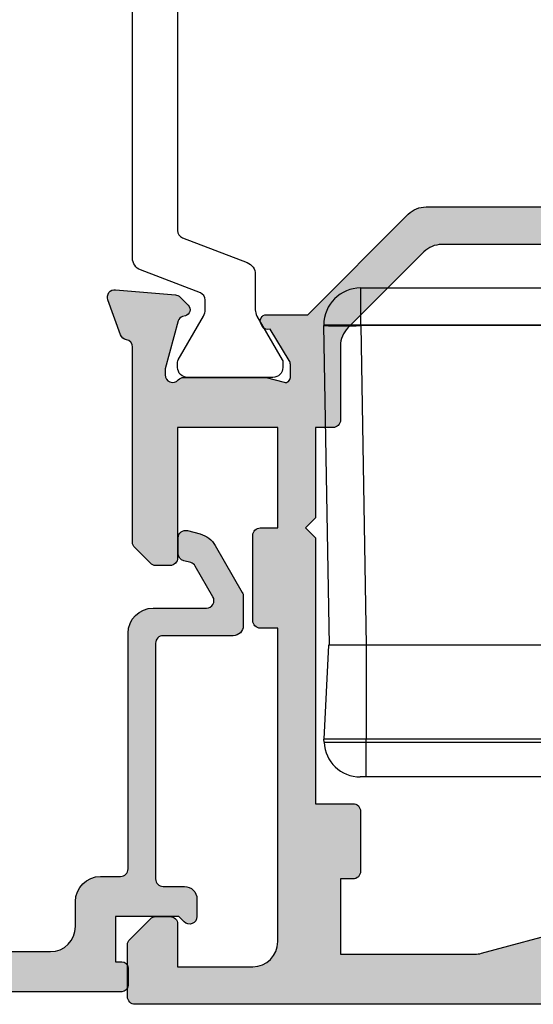
# Model space of a CAD drawing. Units: millimetres. Extents: x 3 to 403, y 4 to 505.
# Drawn here: x 191 to 212, y 336 to 375 of the extents above; entities that cross this region are included whole.
import ezdxf

# ---------------------------------------------------------------- set-up
doc = ezdxf.new("R2010")
doc.units = ezdxf.units.MM
doc.layers.get('0').update_dxf_attribs({"plot": 0})
for name, color, linetype in [('APL Border', 7, 'Continuous'), ('APL Hardware', 8, 'Continuous'), ('APL Hatch', 253, 'Continuous'), ('APL Joinery', 2, 'Continuous')]:
    doc.layers.add(name, color=color, linetype=linetype)

# ---------------------------------------------------------------- blocks, each defined once
blk = doc.blocks.new('Pinnacle 30mm BS Bi-Fold')
for p, q in [((-8.370832540094852, 43.63554366864264), (-8.249999955296516, 43.641451979056)), ((-4.499999806284904, 43.45804476179183), (-8.249999955296516, 43.641451979056)), ((-4.499999806284904, 43.42145123519003), (8.249995298683643, 43.64400380291045)), ((8.275724947452545, 43.64422732032835), (8.275724947452545, 42.16995486058295)), ((-4.499999806284904, 41.94740229286253), (-4.499999806284904, 43.42145123519003)), ((8.249995298683643, 42.16995486058295), (-4.499999806284904, 41.94740229286253)), ((8.249995298683643, 24.61805404163897), (8.249995298683643, 42.16995486058295)), ((8.249995298683643, 42.16995486058295), (8.275724947452545, 42.16995486058295)), ((8.275724947452545, 42.16995486058295), (8.275724947452545, 24.61805404163897)), ((8.275724947452545, 42.16995486058295), (9.750000201165676, 42.16995486058295)), ((9.750000201165676, 42.16995486058295), (9.750000201165676, 24.61805404163897)), ((-9.750000201165676, 21.61727310158312), (-9.750000201165676, 41.94740229286253)), ((-9.750000201165676, 41.94740229286253), (-8.370832540094852, 41.94740229286253)), ((-8.370832540094852, 41.94740229286253), (-8.249999955296516, 41.94740229286253)), ((-8.370832540094852, 41.94740229286253), (-8.370832540094852, 23.06554303504527)), ((-8.249999955296516, 23.07145134545863), (-8.249999955296516, 41.94740229286253)), ((-4.499999806284904, 41.94740229286253), (-8.249999955296516, 41.94740229286253)), ((-4.499999806284904, 31.90457471646369), (-4.499999806284904, 41.94740229286253))]:
    blk.add_line(p, q)
for centre, radius, start, end in [((-8.299999999995634, 42.187273534837), 1.449999999999989, 92.7999999999688, 180), ((29.37245857746893, 42.9069793317467), 21.13531783613852, 178.0015935815562, 181.9984064184438), ((8.275724849998369, 42.16995349614444), 1.47427515000002, 90, 90.99999999986903), ((8.275724849998369, 42.16995349614444), 1.47427515000004, 0, 90)]:
    blk.add_arc(centre, radius, start, end)
for points, knots in [([(-8.370832166205219, 43.63554243397812), (-8.37083236444596, 43.63554241936799), (-8.370832142536528, 43.59165971118637), (-8.370832178043202, 43.46468104147789), (-8.370844778030005, 43.41278527180839), (-8.370844891658635, 43.29038908744405), (-8.370832211352536, 43.21923582167074), (-8.370832076165243, 42.98584533268877), (-8.370832449072623, 42.79767638637713), (-8.3708318851277, 42.39181557002303), (-8.370832165579486, 42.17030564175366), (-8.370832166205219, 41.94740150194411)], [0, 0, 0, 0, 0.2499999999999917, 0.2499999999999917, 0.3749999999999875, 0.3749999999999875, 0.4999999999999833, 0.4999999999999833, 0.7499999999999917, 0.7499999999999917, 1, 1, 1, 1]), ([(-8.25, 41.94740150207508), (-8.25, 42.16916787956143), (-8.25, 42.39083954306989), (-8.25, 42.8005887161562), (-8.25, 42.98850550458883), (-8.25, 43.30210131096828), (-8.25, 43.42765735653666), (-8.25, 43.59736588288069), (-8.25, 43.64145210783317), (-8.25, 43.64145211283176)], [0, 0, 0, 0, 0.25, 0.25, 0.5, 0.5, 0.75, 0.75, 1, 1, 1, 1]), ([(-4.5, 41.94740150207508), (-4.5, 42.14487351809657), (-4.5, 42.34311906801304), (-4.5, 42.70794731116621), (-4.5, 42.87601000584982), (-4.5, 43.15522212583892), (-4.5, 43.26751306465303), (-4.5, 43.41861639215495), (-4.5, 43.4580465116087), (-4.5, 43.4580465149993)], [0, 0, 0, 0, 0.25, 0.25, 0.5, 0.5, 0.75, 0.75, 1, 1, 1, 1]), ([(-9.75, 41.9474014695661), (-9.75, 42.01085126477847), (-9.75, 42.07291670190898), (-9.75, 42.16126018685463), (-9.75, 42.18727352404676), (-9.75, 42.187273534837)], [0, 0, 0, 0, 0.5, 0.5, 1, 1, 1, 1])]:
    blk.add_open_spline(points, degree=3, knots=knots)
blk = doc.blocks.new('20745')
at = {"layer": 'APL Hatch'}
h = blk.add_hatch(color=256, dxfattribs=at)
h.dxf.hatch_style = 1
edge = h.paths.add_edge_path()
edge.add_line((-15.30000000000047, -0.7500000033905962), (-16.00000000344772, -0.7500000033905962))
edge.add_arc((-16.0000000034474, -0.4499999999965907), 0.3000000033940056, 134.9999999993746, 269.9999999999376, ccw=False)
edge.add_line((-16.21213204020097, -0.2378679632383864), (-16.00000000000028, -0.02573592304179328))
edge.add_line((-16.00000000000028, -0.02573592304179328), (-15.99999999999801, 2.500000000003638))
edge.add_line((-15.99999999999801, 2.500000000003638), (-17.79999999999819, 2.500000000003638))
edge.add_line((-17.79999999999819, 2.500000000003638), (-17.79999999999819, 2.250000000003638))
edge.add_arc((-18.04999999999819, 2.250000000003638), 0.25, -90, 0, ccw=False)
edge.add_line((-18.04999999999819, 2.000000000003638), (-18.74999999999801, 2.000000000003638))
edge.add_arc((-18.74999999999801, 2.250000000003638), 0.25, 180, 270, ccw=False)
edge.add_line((-18.99999999999801, 2.250000000003638), (-18.99999999999801, 20.60000000000218))
edge.add_arc((-18.59999999999746, 20.60000000000309), 0.4000000000005457, 90.00000000013029, 180.0000000001303, ccw=False)
edge.add_line((-18.59999999999837, 21.00000000000364), (-4.599999999998374, 21.00000000000364))
edge.add_arc((-4.599999999999056, 20.60000000000286), 0.4000000000007731, -9.771383702172898e-11, 89.99999999990229, ccw=False)
edge.add_line((-4.199999999998283, 20.60000000000218), (-4.199999999998283, 20.00000000000364))
edge.add_line((-4.199999999998283, 20.00000000000364), (-2.99999999999801, 20.00000000000364))
edge.add_arc((-2.99999999999801, 19.50000000000364), 0.5, 0, 90, ccw=False)
edge.add_line((-2.49999999999801, 19.50000000000364), (-2.49999999999801, 17.95000000000073))
edge.add_arc((-2.99999999999801, 17.95000000000073), 0.5, -180, 0, ccw=False)
edge.add_line((-3.49999999999801, 17.95000000000073), (-3.49999999999801, 18.70000000000073))
edge.add_line((-3.49999999999801, 18.70000000000073), (-4.999999999996646, 18.70000000000073))
edge.add_line((-4.999999999996646, 18.70000000000073), (-5.000000000005741, 13.20000000000437))
edge.add_line((-5.000000000005741, 13.20000000000437), (-3.49999999999801, 13.20000000000073))
edge.add_line((-3.49999999999801, 13.20000000000073), (-3.49999999999801, 13.95000000000437))
edge.add_arc((-2.99999999999801, 13.95000000000437), 0.5, 0, 180, ccw=False)
edge.add_line((-2.49999999999801, 13.95000000000437), (-2.49999999999801, 12.70000000000437))
edge.add_arc((-2.99999999999801, 12.70000000000437), 0.5, -90, 0, ccw=False)
edge.add_line((-2.99999999999801, 12.20000000000437), (-5.200000000006014, 12.20000000000437))
edge.add_arc((-5.200000000006831, 13.20000000000355), 0.9999999999991829, 179.9999999999532, 270.00000000004684, ccw=False)
edge.add_line((-6.200000000006014, 13.20000000000437), (-6.199999999996919, 18.65000000000509))
edge.add_arc((-4.999999999999718, 18.65000000000263), 1.199999999997201, 145.4818921588983, 179.9999999998826, ccw=False)
edge.add_arc((-6.235920709427084, 19.50000000000052), 0.2999999999987505, 325.4818921590584, 450.000000000099)
edge.add_line((-6.235920709427603, 19.79999999999927), (-17.79999999999819, 19.79999999999927))
edge.add_line((-17.79999999999819, 19.79999999999927), (-17.79999999999728, 13.79999999999927))
edge.add_arc((-18.3999999999945, 13.00000000000225), 0.9999999999959464, 7.929656931082718e-11, 53.130102354180906, ccw=False)
edge.add_line((-17.39999999999856, 13.00000000000364), (-17.39999999999856, 10.50000000000364))
edge.add_arc((-17.39999999999856, 10.00000000000364), 0.5, -90, 90, ccw=False)
edge.add_line((-17.39999999999856, 9.500000000003638), (-17.3999999999981, 8.500000000003638))
edge.add_arc((-17.39999999999833, 8.000000000003638), 0.5, -90.00000000002598, 89.99999999997402, ccw=False)
edge.add_line((-17.39999999999856, 7.500000000003638), (-17.3999999999981, 5.100000000002183))
edge.add_arc((-16.3999999999981, 5.100000000002183), 1, 180, 270)
edge.add_line((-16.3999999999981, 4.100000000002183), (-15.3999999999981, 4.100000000002183))
edge.add_arc((-15.3999999999981, 3.100000000002183), 1, 0, 90, ccw=False)
edge.add_line((-14.3999999999981, 3.100000000002183), (-14.3999999999981, 2.299999999991996))
edge.add_arc((-14.10000000000042, 2.299999999994043), 0.2999999999976808, 180.0000000003908, 270.0000000003908)
edge.add_line((-14.09999999999837, 1.999999999996362), (-4.700000000000557, 1.999999999996362))
edge.add_arc((-4.700000000000557, 0.999999999996362), 1, 0, 90, ccw=False)
edge.add_line((-3.700000000000557, 0.999999999996362), (-3.700000000000557, -1.129829407796933))
edge.add_arc((-3.400000000000416, -1.129829407797386), 0.3000000000001406, 179.9999999999135, 299.9999999999134)
edge.add_line((-3.250000000000739, -1.389637028933066), (-2.025207472806244, -0.6825027336562925))
edge.add_arc((-2.175207472805943, -0.4226951125211917), 0.2999999999996495, 299.9999999999723, 344.999999999832)
edge.add_line((-1.885429724919788, -0.5003408260527067), (-1.810943456130929, -0.2223542864703631))
edge.add_arc((-1.52116570824557, -0.3000000000027429), 0.2999999999991048, 89.99999999977308, 164.9999999996332, ccw=False)
edge.add_line((-1.521165708244382, -3.637978807091713e-12), (-0.8999999999976467, 0))
edge.add_arc((-0.8999999999983895, -0.3000000000010541), 0.3000000000010541, -15.000000000667228, 89.99999999985812, ccw=False)
edge.add_line((-0.610222252111555, -0.3776457135354576), (-0.7433193723357479, -0.8743709285481602))
edge.add_arc((-1.709245198624617, -0.6155518834431699), 1.000000000000447, 300.0000000000004, 344.9999999998604, ccw=False)
edge.add_line((-1.209245198624387, -1.481577287227992), (-3.076794919237102, -2.559807621146319))
edge.add_arc((-3.226794919241083, -2.300000000011873), 0.3000000000012242, 270.0000000007429, 300.0000000007429, ccw=False)
edge.add_line((-3.226794919237193, -2.600000000013097), (-4.399999999995373, -2.600000000013097))
edge.add_arc((-4.399999999995373, -2.200000000008004), 0.4000000000050932, 180, 270, ccw=False)
edge.add_line((-4.800000000000466, -2.200000000008004), (-4.800000000000466, 0.5999999999949068))
edge.add_arc((-5.099999999998147, 0.5999999999928606), 0.2999999999976808, 3.908053555633818e-10, 90.00000000039083)
edge.add_line((-5.100000000000193, 0.8999999999905413), (-14.49999999999983, 0.8999999999978172))
edge.add_arc((-14.50000000000024, 0.5999999999980474), 0.2999999999997698, 89.9999999999213, 179.999999999905)
edge.add_line((-14.80000000000001, 0.5999999999985448), (-14.80000000000047, -0.2500000033905961))
edge.add_arc((-15.30000000000068, -0.2500000033903864), 0.5000000000002096, 270.00000000002404, 359.99999999997596, ccw=False)
at = {"layer": 'APL Joinery', "ltscale": 0.2}
blk.add_lwpolyline([(-15.30000000000047, -0.7500000033905962), (-16.00000000344772, -0.7500000033905962, -0.6681786379228524), (-16.21213204020097, -0.2378679632383864), (-16.00000000000028, -0.02573592304179328), (-15.99999999999801, 2.500000000003638), (-17.79999999999819, 2.500000000003638), (-17.79999999999819, 2.250000000003638, -0.414213562373095), (-18.04999999999819, 2.000000000003638), (-18.74999999999801, 2.000000000003638, -0.414213562373095), (-18.99999999999801, 2.250000000003638), (-18.99999999999801, 20.60000000000218, -0.4142135623730949), (-18.59999999999837, 21.00000000000364), (-4.599999999998374, 21.00000000000364, -0.414213562373095), (-4.199999999998283, 20.60000000000218), (-4.199999999998283, 20.00000000000364), (-2.99999999999801, 20.00000000000364, -0.414213562373095), (-2.49999999999801, 19.50000000000364), (-2.49999999999801, 17.95000000000073, -0.9999999999999999), (-3.49999999999801, 17.95000000000073), (-3.49999999999801, 18.70000000000073), (-4.999999999996646, 18.70000000000073), (-5.000000000005741, 13.20000000000437), (-3.49999999999801, 13.20000000000073), (-3.49999999999801, 13.95000000000437, -0.9999999999999999), (-2.49999999999801, 13.95000000000437), (-2.49999999999801, 12.70000000000437, -0.414213562373095), (-2.99999999999801, 12.20000000000437), (-5.200000000006014, 12.20000000000437, -0.4142135623735737), (-6.200000000006014, 13.20000000000437), (-6.199999999996919, 18.65000000000509, -0.1517629517968403), (-5.988736567541594, 19.33000000000175, 0.603941659591164), (-6.235920709427603, 19.79999999999927), (-17.79999999999819, 19.79999999999927), (-17.79999999999728, 13.79999999999927, -0.2360679774995393), (-17.39999999999856, 13.00000000000364), (-17.39999999999856, 10.50000000000364, -0.9999999999999999), (-17.39999999999856, 9.500000000003638), (-17.3999999999981, 8.500000000003638, -0.9999999999999999), (-17.39999999999856, 7.500000000003638), (-17.3999999999981, 5.100000000002183, 0.414213562373095), (-16.3999999999981, 4.100000000002183), (-15.3999999999981, 4.100000000002183, -0.414213562373095), (-14.3999999999981, 3.100000000002183), (-14.3999999999981, 2.299999999991996, 0.4142135623730951), (-14.09999999999837, 1.999999999996362), (-4.700000000000557, 1.999999999996362, -0.414213562373095), (-3.700000000000557, 0.999999999996362), (-3.700000000000557, -1.129829407796933, 0.5773502691896254), (-3.250000000000739, -1.389637028933066), (-2.025207472806244, -0.6825027336562925, 0.1989123673790221), (-1.885429724919788, -0.5003408260527067), (-1.810943456130929, -0.2223542864703631, -0.3394542588626946), (-1.521165708244382, -3.637978807091713e-12), (-0.8999999999976467, 0, -0.4931454260341536), (-0.610222252111555, -0.3776457135354576), (-0.7433193723357479, -0.8743709285481602, -0.1989123673790228), (-1.209245198624387, -1.481577287227992), (-3.076794919237102, -2.559807621146319, -0.1316524975873959), (-3.226794919237193, -2.600000000013097), (-4.399999999995373, -2.600000000013097, -0.414213562373095), (-4.800000000000466, -2.200000000008004), (-4.800000000000466, 0.5999999999949068, 0.4142135623730952), (-5.100000000000193, 0.8999999999905413), (-14.49999999999983, 0.8999999999978172, 0.4142135623730119), (-14.80000000000001, 0.5999999999985448), (-14.80000000000047, -0.2500000033905961, -0.4142135623728492)], format="xyb", close=True, dxfattribs=at)
blk = doc.blocks.new('9100372')
at = {"layer": 'APL Joinery', "color": 8}
blk.add_lwpolyline([(27.59999999999957, -2.100000000001564), (27.39358983848568, -2.100000000001445, -0.1316524975874481), (27.29358983848564, -2.073205080758325), (25.55076951545799, -1.066987298109297, 0.1316524975873786), (25.30076951545799, -1.000000000001525), (23.88650901760199, -1.000000000001536, -0.3105082534628075), (23.41971880435341, -0.6791839747742268), (22.4267798700598, 1.907510384862205, 0.3105082534628204), (22.1467057421106, 2.099999999998579), (5.853263540159887, 2.099999999998539, 0.3105082534628137), (5.573189412210738, 1.907510384862149), (4.580250477917261, -0.6791839747742053, -0.3105082534628212), (4.11346026466866, -1.000000000001536), (2.699230484541076, -1.00000000000152, 0.1316524975873785), (2.449230484541076, -1.066987298109297), (0.7064101615134035, -2.0732050807583, -0.131652497587463), (0.6064101615133808, -2.100000000001445), (0.4000000000004603, -2.100000000001558, -0.4142135623716298), (-4.689582056016661e-13, -1.699999999998625), (-4.405364961712621e-13, 1.699999999998624, -0.4142135623715966), (0.400000000001441, 2.099999999998459), (0.6064101615132671, 2.099999999998489, -0.1316524975874344), (0.7064101615132898, 2.073205080755485), (2.449230484540962, 1.066987298106302, 0.1316524975873727), (2.699230484540962, 0.9999999999984643), (3.090612326330458, 0.9999999999984768, 0.3105082534628139), (3.370686454279607, 1.19248961513486), (4.286852581566109, 3.579183974771291, -0.3105082534628137), (4.753642794814695, 3.899999999998517), (23.24631822363766, 3.899999999998641, -0.3105082534628203), (23.7131084368862, 3.57918397477131), (24.62927456417269, 1.192489615134831, 0.3105082534628368), (24.90934869212185, 0.9999999999984537), (25.3007695154581, 0.9999999999984643, 0.1316524975873727), (25.5507695154581, 1.066987298106303), (27.29358983848577, 2.073205080755485, -0.1316524975874183), (27.39358983848579, 2.099999999998478), (27.59999999999762, 2.099999999998459, -0.4142135623715966), (27.9999999999995, 1.699999999996577), (27.99999999999947, -1.699999999997602, -0.4142135623716307)], format="xyb", close=True, dxfattribs=at)
blk = doc.blocks.new('19849')
at = {"layer": 'APL Hatch'}
h = blk.add_hatch(color=256, dxfattribs=at)
h.dxf.hatch_style = 1
edge = h.paths.add_edge_path(flags=16)
edge.add_line((-49.80000000001019, -7.5), (-52.26455851328865, -7.5))
edge.add_line((-52.26455851328865, -7.5), (-52.46592584442988, -8.251513110798214))
edge.add_arc((-51.50000001813964, -8.51033215589376), 0.999999999999325, 165.0000000004034, 180.0000000957038)
edge.add_line((-52.50000001813896, -8.510332157564108), (-52.49999999786451, -19.70000001070287))
edge.add_line((-52.49999999786451, -19.70000001070287), (-42.50000000000364, -19.69999999997526))
edge.add_line((-42.50000000000364, -19.69999999997526), (-42.50000000000364, -17.6999999999789))
edge.add_arc((-41.50000000000364, -17.6999999999789), 1, 90, 180, ccw=False)
edge.add_line((-41.50000000000364, -16.6999999999789), (-39.00000000000364, -16.6999999999789))
edge.add_line((-39.00000000000364, -16.6999999999789), (-39.00000000000364, -16.1999999999789))
edge.add_arc((-38.50000000000364, -16.1999999999789), 0.5, 90, 180, ccw=False)
edge.add_line((-38.50000000000364, -15.6999999999789), (-32.50000000000364, -15.6999999999789))
edge.add_arc((-32.50000000000364, -16.1999999999789), 0.5, 0, 90, ccw=False)
edge.add_line((-32.00000000000364, -16.1999999999789), (-32.00000000000364, -16.6999999999789))
edge.add_line((-32.00000000000364, -16.6999999999789), (-29.50000000000364, -16.6999999999789))
edge.add_arc((-29.50000000000364, -17.6999999999789), 1, 0, 90, ccw=False)
edge.add_line((-28.50000000000364, -17.6999999999789), (-28.50000000000364, -17.94999999997367))
edge.add_arc((-27.75000000000182, -17.94999999997526), 0.7500000000018154, 179.9999999998787, 359.9999999998781)
edge.add_line((-27.00000000000001, -17.94999999997685), (-26.99999999997454, -11.89999999997599))
edge.add_arc((-25.99999999997499, -11.90000000000828), 0.9999999999995488, 89.99999999997368, 179.9999999981499, ccw=False)
edge.add_line((-25.99999999997453, -10.90000000000873), (-24.19999999992069, -10.90000000000873))
edge.add_line((-24.19999999992069, -10.90000000000873), (-24.19999999993524, 6.264466094027735))
edge.add_arc((-25.19999999993515, 6.264466094032105), 0.9999999999999076, 359.9999999997497, 404.9999999995504)
edge.add_line((-24.49289321874312, 6.971572875213038), (-27.52842712482015, 10.00710678128962))
edge.add_arc((-28.23553390601029, 9.300000000100194), 1.000000000004575, 44.99999999997093, 89.99999999886293)
edge.add_line((-28.23553390599044, 10.30000000010477), (-31.20000000001527, 10.30000000015934))
edge.add_arc((-31.20000000000874, 10.60000000016151), 0.3000000000021714, 180.0000000005537, 269.9999999987515, ccw=False)
edge.add_line((-31.50000000001091, 10.60000000015861), (-31.50000000001091, 11.30000000001382))
edge.add_line((-31.50000000001091, 11.30000000001382), (-35.10000000000218, 11.30000000001382))
edge.add_line((-35.10000000000218, 11.30000000001382), (-35.50000000000363, 11.7000000000121))
edge.add_line((-35.50000000000363, 11.7000000000121), (-35.89999999999781, 11.30000000001382))
edge.add_line((-35.89999999999781, 11.30000000001382), (-46.50000000000363, 11.30000000001382))
edge.add_line((-46.50000000000363, 11.30000000001382), (-46.50000000000363, 9.799999999996317))
edge.add_arc((-46.80000000000324, 9.799999999995975), 0.2999999999996135, -89.99999999993491, 6.508571459562518e-11, ccw=False)
edge.add_line((-46.8000000000029, 9.499999999996362), (-49.20000000000072, 9.499999999996362))
edge.add_arc((-49.2000000000022, 9.799999999997794), 0.3000000000014325, 180.0000000002823, 270.0000000002822, ccw=False)
edge.add_line((-49.50000000000363, 9.799999999996317), (-49.50000000000363, 10.30000000015934))
edge.add_line((-49.50000000000363, 10.30000000015934), (-52.50000001766966, 10.30000000015934))
edge.add_line((-52.50000001766966, 10.30000000015934), (-52.50000001766966, 4.931652497746768))
edge.add_arc((-51.50000001766869, 4.931652497753567), 1.000000000000973, 180.0000000003896, 195.0000000003895)
edge.add_line((-52.46592584395694, 4.672833452644227), (-51.53407417371636, 1.195115674175099))
edge.add_arc((-52.50000000000461, 0.9362966290657593), 1.000000000000973, 3.8960479287197813e-10, 15.000000000389491, ccw=False)
edge.add_line((-51.50000000000364, 0.9362966290725581), (-51.50000000000364, -5.500000000011823))
edge.add_line((-51.50000000000364, -5.500000000011823), (-49.80000000001746, -5.499999999996362))
edge.add_arc((-49.80000000001565, -5.800000000001098), 0.3000000000047365, 3.48791218129918e-10, 90.00000000034612, ccw=False)
edge.add_line((-49.50000000001091, -5.799999999999272), (-49.50000000001091, -7.200000000000045))
edge.add_arc((-49.80000000001053, -7.200000000000387), 0.2999999999996135, -89.99999999993491, 6.508571459562518e-11, ccw=False)
edge = h.paths.add_edge_path()
edge.add_line((-22.12322330469397, -16.97661762481221), (-21.79648580748108, -17.3033551220251))
edge.add_arc((-22.00861784182439, -17.51548715638395), 0.2999999999930985, 5.000000000775174, 45.00000000209809, ccw=False)
edge.add_line((-21.7097594324041, -17.48934043355622), (-21.50114159055738, -19.87385327716402))
edge.add_arc((-21.79999999997835, -19.89999999999375), 0.2999999999939433, -109.99999999800849, 5.000000001141075, ccw=False)
edge.add_line((-21.90260604296418, -20.18190778622739), (-23.30260604297291, -19.67234945826568))
edge.add_arc((-23.19999999998619, -19.39044167202496), 0.3000000000008965, 190.5210768218946, 250.0000000022938, ccw=False)
edge.add_arc((-23.78991268230835, -19.49999999996616), 0.2999999999872664, 10.52107682141053, 90.00000000108427)
edge.add_line((-23.78991268231403, -19.1999999999789), (-24.70000000196524, -19.19999999998254))
edge.add_arc((-24.70000000195876, -19.49999999998465), 0.3000000000021146, 90.0000000012376, 179.9999996041144)
edge.add_line((-25.00000000196087, -19.4999999979118), (-25.00000001933586, -19.58754836269873))
edge.add_arc((-24.7000000193331, -19.58754839859009), 0.3000000000027562, 179.9999931452543, 243.6122013223357)
edge.add_arc((-25.50000000000366, -21.19999995784299), 1.500000000000024, 1.0692247087717988e-10, 63.612200606301315, ccw=False)
edge.add_line((-24.00000000000364, -21.19999995784019), (-24.00000000000364, -25.39999999997963))
edge.add_arc((-24.30000000000609, -25.39999999997644), 0.3000000000024556, 269.99999999991314, 359.999999999392, ccw=False)
edge.add_line((-24.30000000000655, -25.6999999999789), (-27.700000000008, -25.6999999999789))
edge.add_arc((-27.700000000008, -25.39999999997599), 0.3000000000029104, 180, 270, ccw=False)
edge.add_line((-28.00000000001091, -25.39999999997599), (-28.00000000000364, -24.49999999998181))
edge.add_arc((-27.70000000001528, -24.49999999998181), 0.2999999999883585, 89.99999999861052, 180, ccw=False)
edge.add_line((-27.700000000008, -24.19999999999345), (-25.50000000000364, -24.1999999999789))
edge.add_line((-25.50000000000364, -24.1999999999789), (-25.50000000000364, -21.1999999999789))
edge.add_line((-25.50000000000364, -21.1999999999789), (-29.70000000000073, -21.1999999999789))
edge.add_arc((-29.70000000000118, -20.89999999997644), 0.3000000000024556, 180.0000000006079, 270.0000000000868, ccw=False)
edge.add_line((-30.00000000000364, -20.89999999997963), (-30.00000000000364, -18.1999999999789))
edge.add_line((-30.00000000000364, -18.1999999999789), (-41.00000000000364, -18.1999999999789))
edge.add_line((-41.00000000000364, -18.1999999999789), (-41.00000000000364, -20.89999999997963))
edge.add_arc((-41.30000000000615, -20.89999999997639), 0.3000000000025125, 269.99999999992394, 359.9999999993812, ccw=False)
edge.add_line((-41.30000000000655, -21.1999999999789), (-45.50000000000364, -21.1999999999789))
edge.add_line((-45.50000000000364, -21.1999999999789), (-45.50000000000364, -24.1999999999789))
edge.add_line((-45.50000000000364, -24.1999999999789), (-43.29999999999927, -24.1999999999789))
edge.add_arc((-43.29999999999927, -24.49999999998181), 0.3000000000029104, 0, 90, ccw=False)
edge.add_line((-42.99999999999636, -24.49999999998181), (-43.00000000000364, -25.39999999997599))
edge.add_arc((-43.29999999998654, -25.39999999998145), 0.2999999999829015, -90.00000000243182, 1.042224084812915e-09, ccw=False)
edge.add_line((-43.29999999999927, -25.69999999996435), (-47.00000000000364, -25.6999999999789))
edge.add_arc((-47.00000000000364, -25.39999999997599), 0.3000000000029104, 180, 270, ccw=False)
edge.add_line((-47.30000000000655, -25.39999999997599), (-47.29999999999927, -24.6999999999789))
edge.add_arc((-46.99999999999091, -24.69999999998436), 0.3000000000083674, 90.00000000243182, 179.9999999989578, ccw=False)
edge.add_line((-47.00000000000364, -24.39999999997599), (-47.00000000000364, -22.59999999998035))
edge.add_line((-47.00000000000364, -22.59999999998035), (-50.200000000008, -22.59999999998035))
edge.add_line((-50.200000000008, -22.59999999998035), (-50.20000000000073, -23.299999999992))
edge.add_arc((-50.50000000001091, -23.29999999997017), 0.3000000000101863, 269.9999999986104, 359.99999999583116, ccw=False)
edge.add_line((-50.50000000001819, -23.59999999998035), (-50.70000000001528, -23.59999999998035))
edge.add_arc((-50.700000000008, -23.29999999998472), 0.2999999999956344, 180.0000000013896, 269.9999999986104, ccw=False)
edge.add_line((-51.00000000000364, -23.299999999992), (-51.00000000001091, -22.59999999998035))
edge.add_line((-51.00000000001091, -22.59999999998035), (-52.59999999674255, -22.59999999998035))
edge.add_line((-52.59999999674255, -22.59999999998035), (-52.59999999674255, -32.59999999998035))
edge.add_line((-52.59999999674255, -32.59999999998035), (-51.50000000000364, -32.59999999998035))
edge.add_arc((-51.50000000000364, -33.59999999998035), 1, 0, 90, ccw=False)
edge.add_line((-50.50000000000364, -33.59999999998035), (-50.50000000000364, -36.14999999997599))
edge.add_arc((-51.00000000000364, -36.14999999997599), 0.5, -180, 0, ccw=False)
edge.add_line((-51.50000000000364, -36.14999999997599), (-51.50000000000364, -35.39999999997599))
edge.add_line((-51.50000000000364, -35.39999999997599), (-53.00000000000364, -35.39999999997963))
edge.add_line((-53.00000000000364, -35.39999999997963), (-53.00000000000364, -40.89999999997599))
edge.add_line((-53.00000000000364, -40.89999999997599), (-51.50000000000364, -40.89999999997599))
edge.add_line((-51.50000000000364, -40.89999999997599), (-51.50000000000364, -40.14999999997599))
edge.add_arc((-51.00000000000364, -40.14999999997599), 0.5, 0, 180, ccw=False)
edge.add_line((-50.50000000000364, -40.14999999997599), (-50.50000000000364, -41.6999999999789))
edge.add_arc((-51.00000000000364, -41.6999999999789), 0.5, -90, 0, ccw=False)
edge.add_line((-51.00000000000364, -42.1999999999789), (-54.20000000000073, -42.1999999999789))
edge.add_arc((-54.20000000000073, -41.89999999997599), 0.3000000000029104, 180, 270, ccw=False)
edge.add_line((-54.50000000000364, -41.89999999997599), (-54.50000000000363, 18.50000000000364))
edge.add_arc((-54.20000000001527, 18.50000000000728), 0.2999999999883585, 89.99999999861052, 180.0000000006948, ccw=False)
edge.add_line((-54.200000000008, 18.79999999999563), (-52.12426406871599, 18.80000000000655))
edge.add_arc((-52.12426406871641, 18.50000000000449), 0.3000000000020577, 44.99999999982822, 89.99999999992002, ccw=False)
edge.add_line((-51.91213203435836, 18.71213203436128), (-51.0878679656489, 17.88786796565182))
edge.add_arc((-51.30000000001382, 17.67573593130069), 0.3000000000029185, -1.2416876415954903e-09, 44.99999999813838, ccw=False)
edge.add_line((-51.00000000001091, 17.67573593129418), (-51.00000000000363, 17.10000000000946))
edge.add_arc((-51.29999999999381, 17.09999999999673), 0.2999999999901775, -90.00000000104222, 2.4318183022842277e-09, ccw=False)
edge.add_line((-51.29999999999927, 16.80000000000655), (-53.00000000000363, 16.80000000000655))
edge.add_line((-53.00000000000363, 16.80000000000655), (-53.00000000000363, 13.80000000001382))
edge.add_arc((-52.00000000000363, 13.80000000001382), 1, 180, 270)
edge.add_line((-52.00000000000363, 12.80000000001382), (-39.50000000000363, 12.80000000001382))
edge.add_line((-39.50000000000363, 12.80000000001382), (-39.50000000000363, 13.50000000001091))
edge.add_arc((-39.20000000000118, 13.50000000000773), 0.3000000000024556, 89.9999999999132, 179.999999999392, ccw=False)
edge.add_line((-39.20000000000072, 13.80000000001019), (-35.80000000000654, 13.80000000001019))
edge.add_arc((-35.80000000000654, 13.50000000001455), 0.2999999999956344, 0, 90, ccw=False)
edge.add_line((-35.50000000001091, 13.50000000001455), (-35.50000000001091, 12.80000000001382))
edge.add_line((-35.50000000001091, 12.80000000001382), (-31.49999999999635, 12.80000000001382))
edge.add_line((-31.49999999999635, 12.80000000001382), (-31.50000000001091, 16.79999999999927))
edge.add_line((-31.50000000001091, 16.79999999999927), (-36.700000000008, 16.80000000000655))
edge.add_arc((-36.700000000008, 17.10000000000946), 0.3000000000029104, 180, 270, ccw=False)
edge.add_line((-37.00000000001091, 17.10000000000946), (-37.00000000000363, 17.67573593129418))
edge.add_arc((-36.70000000000071, 17.67573593129341), 0.3000000000029175, 134.9999999998964, 179.9999999998521, ccw=False)
edge.add_line((-36.91213203435836, 17.88786796565182), (-36.28786796565327, 18.51213203436419))
edge.add_arc((-36.07573593129521, 18.3000000000074), 0.3000000000020568, 90.00000000008009, 135.0000000001723, ccw=False)
edge.add_line((-36.07573593129563, 18.60000000000946), (-28.28991268233585, 18.60000000000582))
edge.add_arc((-28.28991268234055, 18.90000000000314), 0.2999999999973184, 270.0000000008984, 349.4789231791116)
edge.add_arc((-27.70000000002922, 18.79044167205488), 0.2999999999814917, 109.99999999326619, 169.4789231758809, ccw=False)
edge.add_line((-27.80260604298746, 19.07234945828532), (-26.40260604297873, 19.58190778625431))
edge.add_arc((-26.29999999999147, 19.30000000001547), 0.2999999999993118, -5.0000000000557066, 109.9999999979261, ccw=False)
edge.add_line((-26.00114159056466, 19.27385327719094), (-26.20975943242593, 16.88934043358313))
edge.add_arc((-26.50861784185328, 16.91548715640586), 0.2999999999996977, 315.0000000005143, 355.0000000002947, ccw=False)
edge.add_line((-26.29648580749563, 16.70335512205202), (-26.62322330470852, 16.37661762483185))
edge.add_arc((-26.8000000000062, 16.55339432012228), 0.2499999999963493, 194.9999999977682, 315.0000000011745, ccw=False)
edge.add_line((-27.04148145657746, 16.488689558857), (-27.07136730564889, 16.600225066024))
edge.add_arc((-27.31284876221971, 16.53552030475388), 0.2499999999971727, 14.99999999886574, 74.99999999877308)
edge.add_line((-27.24814400093964, 16.77700176132203), (-29.16185003571808, 17.28977774789382))
edge.add_arc((-29.23949574922938, 17.00000000003189), 0.2999999999710247, 75.00000000236446, 90.00000000197382)
edge.add_line((-29.23949574923972, 17.30000000000291), (-29.39999999996871, 17.30000000002474))
edge.add_arc((-29.40000000000513, 17.00000000002343), 0.3000000000013117, 89.9999999930445, 228.1896850940147)
edge.add_arc((-29.79999999994087, 16.55278640452892), 0.2999999999517903, 2.778597263386473e-08, 48.189685122880974, ccw=False)
edge.add_line((-29.49999999998908, 16.55278640467441), (-29.50000000000363, 13.33810499617539))
edge.add_arc((-29.79999999998471, 13.33810499615314), 0.299999999981079, -14.47751218190001, 4.249613994034007e-09, ccw=False)
edge.add_line((-29.5095262490322, 13.2631049961783), (-29.69364916731501, 12.55000000003929))
edge.add_arc((-29.50000000000368, 12.50000000005168), 0.1999999999978338, 165.5224878175745, 270.0000000000132)
edge.add_line((-29.50000000000363, 12.30000000005384), (-28.98432619693266, 12.30000000003929))
edge.add_arc((-28.98432619692516, 12.60000000002783), 0.2999999999885361, 269.9999999985677, 301.3999999985183)
edge.add_line((-28.82802330738559, 12.34393476085097), (-27.56902809213715, 13.11242872239382))
edge.add_arc((-27.33535507973647, 13.20129335694922), 0.2499999999981511, 121.39999999976911, 200.8215497397267, ccw=False)
edge.add_line((-27.46560748769479, 13.414681056267), (-27.38025240796195, 13.46678201945178))
edge.add_arc((-27.24999999999689, 13.25339432013534), 0.2500000000005249, -2.5079316401388496e-10, 121.40000000124829, ccw=False)
edge.add_line((-26.99999999999636, 13.25339432013425), (-27.00000000001091, 11.6000000000422))
edge.add_line((-27.00000000001091, 11.6000000000422), (-22.99289321888136, 7.592893218912646))
edge.add_arc((-23.70000000007345, 6.88578643773169), 0.9999999999999647, -2.2288304535322823e-10, 44.999999999549004, ccw=False)
edge.add_line((-22.70000000007349, 6.885786437727798), (-22.70000000005894, -9.699999999978903))
edge.add_line((-22.70000000005894, -9.699999999978903), (-17.00000000000364, -9.699999999978903))
edge.add_arc((-17.00000000000364, -10.69999999997891), 1.000000000000002, -1.1368683772161603e-13, 90, ccw=False)
edge.add_line((-16.00000000000364, -10.69999999997891), (-16.00000000000364, -12.39999999997963))
edge.add_arc((-16.30000000000609, -12.39999999997645), 0.3000000000024556, 269.99999999991314, 359.999999999392, ccw=False)
edge.add_line((-16.30000000000655, -12.6999999999789), (-22.49999999998909, -12.6999999999789))
edge.add_line((-22.49999999998909, -12.6999999999789), (-22.49999999998909, -13.85339432010005))
edge.add_arc((-22.74999999998156, -13.85339432009934), 0.2499999999924718, 238.5999999993681, 359.99999999983714, ccw=False)
edge.add_line((-22.88025240794013, -14.06678201941031), (-22.96560748768024, -14.01468105624008))
edge.add_arc((-22.83535507972192, -13.8012933569223), 0.2499999999981501, 159.1784502602733, 238.600000000231, ccw=False)
edge.add_line((-23.06902809212261, -13.71242872236689), (-24.32802330737104, -12.94393476082405))
edge.add_arc((-24.48432619692477, -13.20000000000158), 0.29999999999649, 58.59999999924191, 89.99999999872915)
edge.add_line((-24.48432619691812, -12.90000000000509), (-24.99999999998909, -12.90000000000146))
edge.add_arc((-24.99999999999633, -13.10000000000862), 0.2000000000071687, 89.99999999792475, 194.477512184355)
edge.add_line((-25.19364916731502, -13.15000000000509), (-25.00952624901765, -13.8631049961441))
edge.add_arc((-25.29999999999928, -13.93810499612264), 0.3000000000101897, -4.933212949254084e-09, 14.477512181193617, ccw=False)
edge.add_line((-24.99999999998909, -13.93810499614847), (-24.99999999998909, -17.15278640464021))
edge.add_arc((-25.29999999992653, -17.15278640452066), 0.2999999999374481, 311.81031488148716, 359.9999999771678, ccw=False)
edge.add_arc((-24.89999999999053, -17.59999999999199), 0.2999999999985518, 131.8103149046056, 270.0000000069453)
edge.add_line((-24.89999999995416, -17.89999999999054), (-24.73949574922517, -17.89999999997599))
edge.add_arc((-24.73949574921484, -17.60000000000496), 0.2999999999710248, 269.9999999980262, 284.9999999976355)
edge.add_line((-24.66185003570354, -17.8897777478669), (-22.74814400092509, -17.37700176128783))
edge.add_arc((-22.81284876220516, -17.13552030472695), 0.2499999999901489, 285.0000000016573, 345.0000000007013)
edge.add_line((-22.57136730564162, -17.20022506599707), (-22.54148145657018, -17.08868955883008))
edge.add_arc((-22.29999999999511, -17.15339432010958), 0.2500000000037079, 44.9999999993874, 164.9999999993102, ccw=False)
at = {"layer": 'APL Joinery', "ltscale": 0.2}
for points in [[(-54.50000000000364, -41.89999999997599), (-54.50000000000363, 18.50000000000364, -0.4142135623837504), (-54.200000000008, 18.79999999999563), (-52.12426406871599, 18.80000000000655, -0.198912367380074), (-51.91213203435836, 18.71213203436128), (-51.0878679656489, 17.88786796565182, -0.1989123673768463), (-51.00000000001091, 17.67573593129418), (-51.00000000000363, 17.10000000000946, -0.4142135623908541), (-51.29999999999927, 16.80000000000655), (-53.00000000000363, 16.80000000000655), (-53.00000000000363, 13.80000000001382, 0.414213562373095), (-52.00000000000363, 12.80000000001382), (-39.50000000000363, 12.80000000001382), (-39.50000000000363, 13.50000000001091, -0.4142135623704312), (-39.20000000000072, 13.80000000001019), (-35.80000000000654, 13.80000000001019, -0.414213562373095), (-35.50000000001091, 13.50000000001455), (-35.50000000001091, 12.80000000001382), (-31.49999999999635, 12.80000000001382), (-31.50000000001091, 16.79999999999927), (-36.700000000008, 16.80000000000655, -0.414213562373095), (-37.00000000001091, 17.10000000000946), (-37.00000000000363, 17.67573593129418, -0.1989123673794572), (-36.91213203435836, 17.88786796565182), (-36.28786796565327, 18.51213203436419, -0.1989123673800761), (-36.07573593129563, 18.60000000000946), (-28.28991268233585, 18.60000000000582, 0.3613975351189783), (-27.99495634117556, 18.84522083603588, -0.2655138063415763), (-27.80260604298746, 19.07234945828532), (-26.40260604297873, 19.58190778625431, -0.5486187866152111), (-26.00114159056466, 19.27385327719094), (-26.20975943242593, 16.88934043358313, -0.1763269807074768), (-26.29648580749563, 16.70335512205202), (-26.62322330470852, 16.37661762483185, -0.5773502692094429), (-27.04148145657746, 16.488689558857), (-27.07136730564889, 16.600225066024, 0.2679491924306893), (-27.24814400093964, 16.77700176132203), (-29.16185003571808, 17.28977774789382, 0.06554346281352641), (-29.23949574923972, 17.30000000000291), (-29.39999999996871, 17.30000000002474, 0.6885002580482539), (-29.60000000004583, 16.7763932023081, -0.213421765241753), (-29.49999999998908, 16.55278640467441), (-29.50000000000363, 13.33810499617539, -0.06325422393087932), (-29.5095262490322, 13.2631049961783), (-29.69364916731501, 12.55000000003929, 0.4903143948069757), (-29.50000000000363, 12.30000000005384), (-28.98432619693266, 12.30000000003929, 0.1378721067473392), (-28.82802330738559, 12.34393476085097), (-27.56902809213715, 13.11242872239382, -0.3611145255660713), (-27.46560748769479, 13.414681056267), (-27.38025240796195, 13.46678201945178, -0.5855240683285954), (-26.99999999999636, 13.25339432013425), (-27.00000000001091, 11.6000000000422), (-22.99289321888136, 7.592893218912646, -0.1989123673786236), (-22.70000000007349, 6.885786437727798), (-22.70000000005894, -9.699999999978903)], [(-24.19999999992069, -10.90000000000873), (-24.19999999993524, 6.264466094027735, 0.1989123673787541), (-24.49289321874312, 6.971572875213038), (-27.52842712482015, 10.00710678128962, 0.1989123673746322), (-28.23553390599044, 10.30000000010477), (-31.20000000001527, 10.30000000015934, -0.4142135623638824), (-31.50000000001091, 10.60000000015861), (-31.50000000001091, 11.30000000001382), (-35.10000000000218, 11.30000000001382), (-35.50000000000363, 11.7000000000121), (-35.89999999999781, 11.30000000001382), (-46.50000000000363, 11.30000000001382), (-46.50000000000363, 9.799999999996317, -0.414213562373095), (-46.8000000000029, 9.499999999996362), (-49.20000000000072, 9.499999999996362, -0.4142135623730949), (-49.50000000000363, 9.799999999996317), (-49.50000000000363, 10.30000000015934), (-52.50000001766966, 10.30000000015934), (-52.50000001766966, 4.931652497746768, 0.06554346281523815), (-52.46592584395694, 4.672833452644227), (-51.53407417371636, 1.195115674175099, -0.06554346281523826)]]:
    blk.add_lwpolyline(points, format="xyb", dxfattribs=at)
blk = doc.blocks.new('23330')
at = {"layer": 'APL Hatch', "rotation": 90}
blk.add_blockref('9100372', (-62.88881554616492, -29.34997634202836), dxfattribs=at)
at = {"layer": 'APL Joinery', "rotation": 90}
blk.add_blockref('19849', (-48.18881554615672, 0.1500236579680063), dxfattribs=at)

msp = doc.modelspace()

# ---------------------------------------------------------------- block references
at = {"layer": 'APL Border'}
msp.add_blockref('23330', (262.6718309990619, 389.894460773839), dxfattribs=at)
at = {"layer": 'APL Hardware', "rotation": 90}
msp.add_blockref('Pinnacle 30mm BS Bi-Fold', (247.1605894733286, 354.363038951706), dxfattribs=at)
at = {"layer": 'APL Joinery', "rotation": 90.00000000000001}
msp.add_blockref('20745', (197.7052271936515, 355.0444607737505), dxfattribs=at)

doc.saveas('drawing.dxf')
